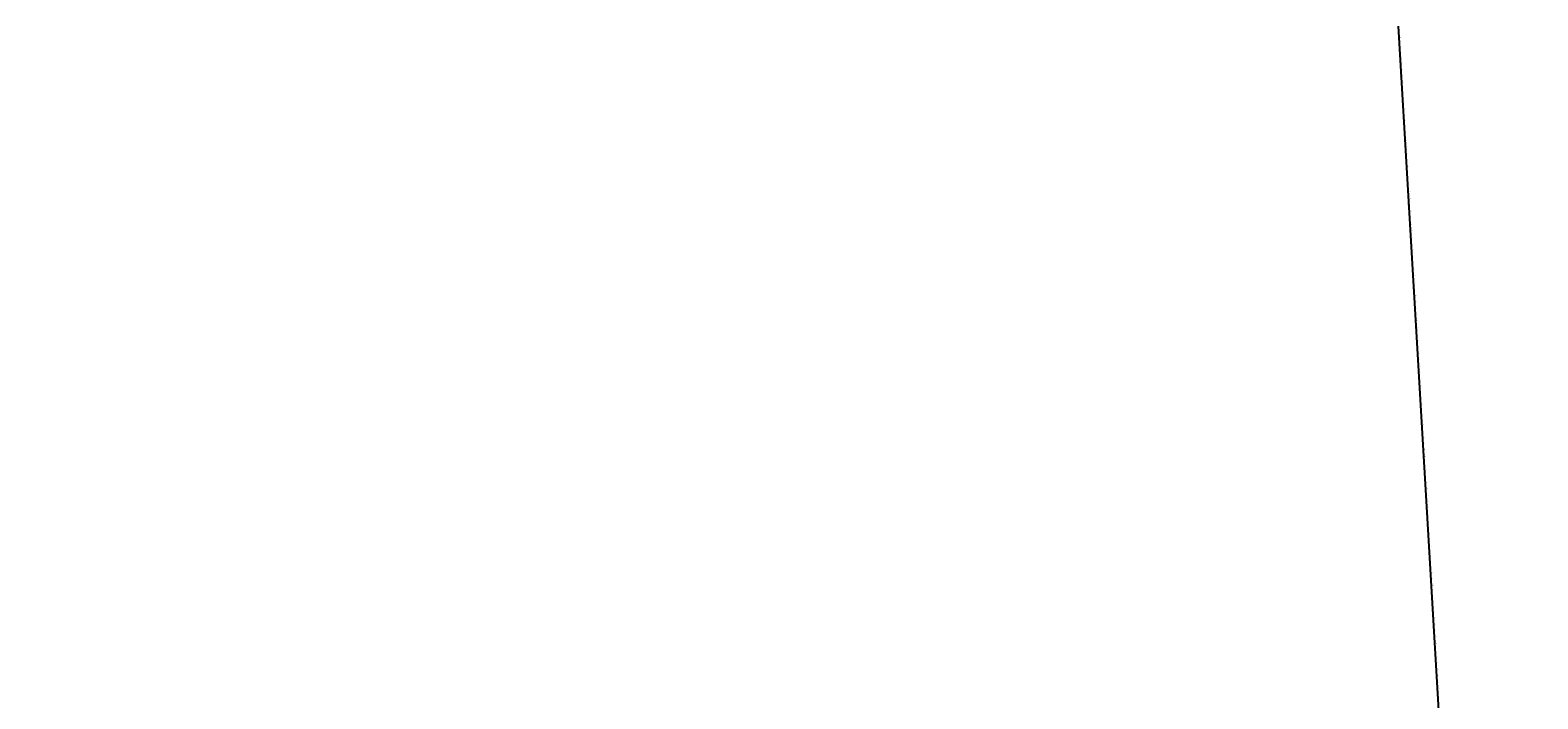
# Model space of a CAD drawing. Units: metres. Extents: x -1 to 732286, y -2 to 1798850.
# Drawn here: x 576047 to 580716, y 1682515 to 1684584 of the extents above; entities that cross this region are included whole.
import ezdxf

# ---------------------------------------------------------------- set-up
doc = ezdxf.new("R2010")
doc.units = ezdxf.units.M
doc.linetypes.add('HIDDEN', pattern=[0.375, 0.25, -0.125])
doc.layers.get('0').update_dxf_attribs({"lineweight": 9})
doc.layers.get('Defpoints').update_dxf_attribs({"color": 8, "lineweight": 9})
for name, color, linetype, lineweight in [('B-BYB-ROD', 5, 'HIDDEN', 13), ('C-ROAD-CNTR-N', 92, 'Continuous', 9), ('C-ROAD-STAN-MAJR', 11, 'Continuous', 9), ('DIM', 2, 'Continuous', 9)]:
    doc.layers.add(name, color=color, linetype=linetype, lineweight=lineweight)
doc.styles.get("Standard").update_dxf_attribs({"font": 'VHAVAN.TTF'})

# ---------------------------------------------------------------- blocks, each defined once
blk = doc.blocks.new('AeccTickLine')
blk.add_line((0, -0.5), (0, 0.5))
blk = doc.blocks.new('asdfdf')
at = {"layer": 'C-ROAD-CNTR-N', "color": 1, "linetype": 'Continuous', "lineweight": -3}
blk.add_line((580283.0954, 1684596.5254), (580459.5917, 1681625.8866), dxfattribs=at)
at = {"layer": 'Defpoints', "color": 2}
blk.add_circle((565417.1208, 1706038.6201), 23516.1528, dxfattribs=at)
at = {"layer": 'DIM', "color": 2, "linetype": 'Continuous', "lineweight": -3, "xscale": 1.999999999999999, "yscale": 1.999999999999999, "zscale": 1.999999999999999, "rotation": 273.4001513160702}
for p in [(580283.9334, 1684582.4208), (580285.1196, 1684562.456), (580286.3058, 1684542.4912), (580287.4919, 1684522.5265), (580288.6781, 1684502.5617), (580289.8643, 1684482.5969), (580291.0505, 1684462.6321), (580292.2367, 1684442.6673), (580293.4228, 1684422.7025), (580294.609, 1684402.7377), (580295.7952, 1684382.7729), (580296.9814, 1684362.8081), (580298.1676, 1684342.8433), (580299.3537, 1684322.8785), (580300.5399, 1684302.9137), (580301.7261, 1684282.9489), (580302.9123, 1684262.9841), (580304.0985, 1684243.0193), (580305.2846, 1684223.0546), (580306.4708, 1684203.0898), (580307.657, 1684183.125), (580308.8432, 1684163.1602), (580310.0294, 1684143.1954), (580311.2155, 1684123.2306), (580312.4017, 1684103.2658), (580313.5879, 1684083.301), (580314.7741, 1684063.3362), (580315.9603, 1684043.3714), (580317.1464, 1684023.4066), (580318.3326, 1684003.4418), (580319.5188, 1683983.477), (580320.705, 1683963.5122), (580321.8912, 1683943.5474), (580323.0773, 1683923.5827), (580324.2635, 1683903.6179), (580325.4497, 1683883.6531), (580326.6359, 1683863.6883), (580327.8221, 1683843.7235), (580329.0082, 1683823.7587), (580330.1944, 1683803.7939), (580331.3806, 1683783.8291), (580332.5668, 1683763.8643), (580333.753, 1683743.8995), (580334.9391, 1683723.9347), (580336.1253, 1683703.9699), (580337.3115, 1683684.0051), (580338.4977, 1683664.0403), (580339.6839, 1683644.0755), (580340.8701, 1683624.1108), (580342.0562, 1683604.146), (580343.2424, 1683584.1812), (580344.4286, 1683564.2164), (580345.6148, 1683544.2516), (580346.801, 1683524.2868), (580347.9871, 1683504.322), (580349.1733, 1683484.3572), (580350.3595, 1683464.3924), (580351.5457, 1683444.4276), (580352.7319, 1683424.4628), (580353.918, 1683404.498), (580355.1042, 1683384.5332), (580356.2904, 1683364.5684), (580357.4766, 1683344.6036), (580358.6628, 1683324.6388), (580359.8489, 1683304.6741), (580361.0351, 1683284.7093), (580362.2213, 1683264.7445), (580363.4075, 1683244.7797), (580364.5937, 1683224.8149), (580365.7798, 1683204.8501), (580366.966, 1683184.8853), (580368.1522, 1683164.9205), (580369.3384, 1683144.9557), (580370.5246, 1683124.9909), (580371.7107, 1683105.0261), (580372.8969, 1683085.0613), (580374.0831, 1683065.0965), (580375.2693, 1683045.1317), (580376.4555, 1683025.1669), (580377.6416, 1683005.2022), (580378.8278, 1682985.2374), (580380.014, 1682965.2726), (580381.2002, 1682945.3078), (580382.3864, 1682925.343), (580383.5725, 1682905.3782), (580384.7587, 1682885.4134), (580385.9449, 1682865.4486), (580387.1311, 1682845.4838), (580388.3173, 1682825.519), (580389.5034, 1682805.5542), (580390.6896, 1682785.5894), (580391.8758, 1682765.6246), (580393.062, 1682745.6598), (580394.2482, 1682725.695), (580395.4343, 1682705.7303), (580396.6205, 1682685.7655), (580397.8067, 1682665.8007), (580398.9929, 1682645.8359), (580400.1791, 1682625.8711), (580401.3652, 1682605.9063), (580402.5514, 1682585.9415), (580403.7376, 1682565.9767), (580404.9238, 1682546.0119), (580406.11, 1682526.0471)]:
    blk.add_blockref('AeccTickLine', p, dxfattribs=at)
at = {"layer": 'C-ROAD-STAN-MAJR', "color": 7, "linetype": 'Continuous', "lineweight": -3, "char_height": 1, "attachment_point": 4, "rotation": 3.4001513}
for s, insert in [('115+900', (580285.9299, 1684582.5395)), ('115+920', (580287.1161, 1684562.5747)), ('115+940', (580288.3022, 1684542.6099)), ('115+960', (580289.4884, 1684522.6451)), ('115+980', (580290.6746, 1684502.6803)), ('116+000', (580291.8608, 1684482.7155)), ('116+020', (580293.047, 1684462.7507)), ('116+040', (580294.2331, 1684442.7859)), ('116+060', (580295.4193, 1684422.8211)), ('116+080', (580296.6055, 1684402.8563)), ('116+100', (580297.7917, 1684382.8915)), ('116+120', (580298.9779, 1684362.9267)), ('116+140', (580300.164, 1684342.9619)), ('116+160', (580301.3502, 1684322.9971)), ('116+180', (580302.5364, 1684303.0323)), ('116+200', (580303.7226, 1684283.0676)), ('116+220', (580304.9088, 1684263.1028)), ('116+240', (580306.0949, 1684243.138)), ('116+260', (580307.2811, 1684223.1732)), ('116+280', (580308.4673, 1684203.2084)), ('116+300', (580309.6535, 1684183.2436)), ('116+320', (580310.8397, 1684163.2788)), ('116+340', (580312.0258, 1684143.314)), ('116+360', (580313.212, 1684123.3492)), ('116+380', (580314.3982, 1684103.3844)), ('116+400', (580315.5844, 1684083.4196)), ('116+420', (580316.7706, 1684063.4548)), ('116+440', (580317.9567, 1684043.49)), ('116+460', (580319.1429, 1684023.5252)), ('116+480', (580320.3291, 1684003.5604)), ('116+500', (580321.5153, 1683983.5957)), ('116+520', (580322.7015, 1683963.6309)), ('116+540', (580323.8876, 1683943.6661)), ('116+560', (580325.0738, 1683923.7013)), ('116+580', (580326.26, 1683903.7365)), ('116+600', (580327.4462, 1683883.7717)), ('116+620', (580328.6324, 1683863.8069)), ('116+640', (580329.8185, 1683843.8421)), ('116+660', (580331.0047, 1683823.8773)), ('116+680', (580332.1909, 1683803.9125)), ('116+700', (580333.3771, 1683783.9477)), ('116+720', (580334.5633, 1683763.9829)), ('116+740', (580335.7494, 1683744.0181)), ('116+760', (580336.9356, 1683724.0533)), ('116+780', (580338.1218, 1683704.0885)), ('116+800', (580339.308, 1683684.1237)), ('116+820', (580340.4942, 1683664.159)), ('116+840', (580341.6803, 1683644.1942)), ('116+860', (580342.8665, 1683624.2294)), ('116+880', (580344.0527, 1683604.2646)), ('116+900', (580345.2389, 1683584.2998)), ('116+920', (580346.4251, 1683564.335)), ('116+940', (580347.6113, 1683544.3702)), ('116+960', (580348.7974, 1683524.4054)), ('116+980', (580349.9836, 1683504.4406)), ('117+000', (580351.1698, 1683484.4758)), ('117+020', (580352.356, 1683464.511)), ('117+040', (580353.5422, 1683444.5462)), ('117+060', (580354.7283, 1683424.5814)), ('117+080', (580355.9145, 1683404.6166)), ('117+100', (580357.1007, 1683384.6518)), ('117+120', (580358.2869, 1683364.6871)), ('117+140', (580359.4731, 1683344.7223)), ('117+160', (580360.6592, 1683324.7575)), ('117+180', (580361.8454, 1683304.7927)), ('117+200', (580363.0316, 1683284.8279)), ('117+220', (580364.2178, 1683264.8631)), ('117+240', (580365.404, 1683244.8983)), ('117+260', (580366.5901, 1683224.9335)), ('117+280', (580367.7763, 1683204.9687)), ('117+300', (580368.9625, 1683185.0039)), ('117+320', (580370.1487, 1683165.0391)), ('117+340', (580371.3349, 1683145.0743)), ('117+360', (580372.521, 1683125.1095)), ('117+380', (580373.7072, 1683105.1447)), ('117+400', (580374.8934, 1683085.1799)), ('117+420', (580376.0796, 1683065.2152)), ('117+440', (580377.2658, 1683045.2504)), ('117+460', (580378.4519, 1683025.2856)), ('117+480', (580379.6381, 1683005.3208)), ('117+500', (580380.8243, 1682985.356)), ('117+520', (580382.0105, 1682965.3912)), ('117+540', (580383.1967, 1682945.4264)), ('117+560', (580384.3828, 1682925.4616)), ('117+580', (580385.569, 1682905.4968)), ('117+600', (580386.7552, 1682885.532)), ('117+620', (580387.9414, 1682865.5672)), ('117+640', (580389.1276, 1682845.6024)), ('117+660', (580390.3137, 1682825.6376)), ('117+680', (580391.4999, 1682805.6728)), ('117+700', (580392.6861, 1682785.708)), ('117+720', (580393.8723, 1682765.7433)), ('117+740', (580395.0585, 1682745.7785)), ('117+760', (580396.2446, 1682725.8137)), ('117+780', (580397.4308, 1682705.8489)), ('117+800', (580398.617, 1682685.8841)), ('117+820', (580399.8032, 1682665.9193)), ('117+840', (580400.9894, 1682645.9545)), ('117+860', (580402.1755, 1682625.9897)), ('117+880', (580403.3617, 1682606.0249)), ('117+900', (580404.5479, 1682586.0601)), ('117+920', (580405.7341, 1682566.0953)), ('117+940', (580406.9203, 1682546.1305)), ('117+960', (580408.1064, 1682526.1657))]:
    blk.add_mtext(s, dxfattribs=dict(at, insert=insert))

msp = doc.modelspace()

# ---------------------------------------------------------------- block references
at = {"layer": 'B-BYB-ROD'}
msp.add_blockref('asdfdf', (0, 0), dxfattribs=at)

doc.saveas('drawing.dxf')
